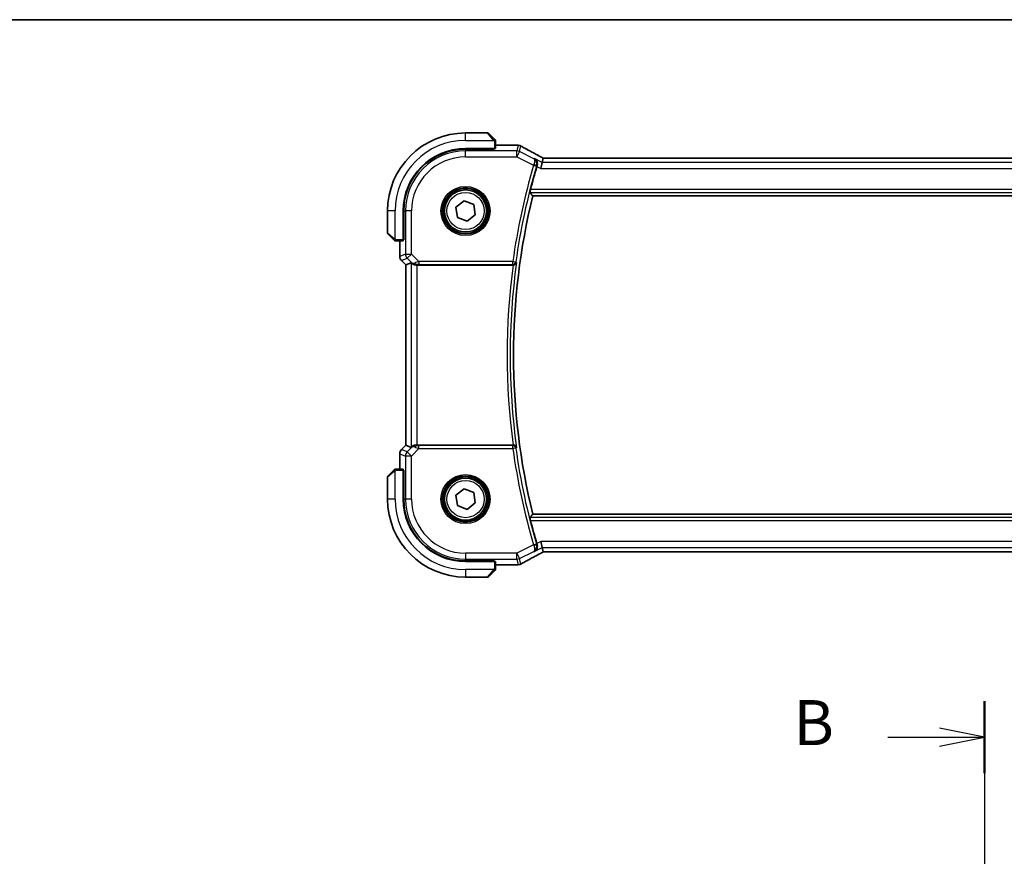
# Model space of a CAD drawing. Units: millimetres. Extents: x 0 to 5704, y 0 to 843.
# Drawn here: x 1511 to 1675, y 704 to 843 of the extents above; entities that cross this region are included whole.
import ezdxf

# ---------------------------------------------------------------- set-up
doc = ezdxf.new("R2010")
doc.units = ezdxf.units.MM
for name, color, linetype, lineweight in [('Border (ISO)', 7, 'Continuous', 35), ('Section Line (ISO)', 7, 'Continuous', 25), ('Visible (ISO)', 7, 'Continuous', 35), ('Visible Narrow (ISO)', 7, 'Continuous', 25)]:
    doc.layers.add(name, color=color, linetype=linetype, lineweight=lineweight)
doc.styles.add('Note Text (TK)', font='txt')

# ---------------------------------------------------------------- blocks, each defined once
blk = doc.blocks.new('図面枠 tk図枠')
at = {"layer": 'Border (ISO)'}
blk.add_line((14.5, 289), (405.5, 289), dxfattribs=at)
blk = doc.blocks.new('2dTransSection1')
at = {"layer": 'Section Line (ISO)', "linetype": 'Continuous'}
for p, q in [((177.441, 251.161), (177.441, 151.201)), ((177.441, 249.162), (174.941, 249.662)), ((172.057, 249.162), (174.941, 249.162)), ((174.941, 249.162), (177.441, 249.162)), ((174.941, 248.662), (177.441, 249.162))]:
    blk.add_line(p, q, dxfattribs=at)
at = {"layer": 'Section Line (ISO)', "linetype": 'Continuous', "lineweight": 50}
blk.add_line((177.441, 251.161), (177.441, 247.163), dxfattribs=at)
at = {"layer": 'Section Line (ISO)', "insert": (166.83, 247.934), "char_height": 2.5, "attachment_point": 7, "style": 'Note Text (TK)'}
blk.add_mtext('B', dxfattribs=at)

msp = doc.modelspace()

# ---------------------------------------------------------------- linework, layer by layer
at = {"layer": 'Visible (ISO)'}
for p, q in [((1588.991, 824.1324), (1585.3238, 824.1324)), ((1589.1324, 824.0738), (1590.0731, 823.1332)), ((1590.3238, 821.5429), (1590.3238, 822.6285)), ((1593.9229, 822.0786), (1590.3238, 822.0786)), ((1585.3238, 821.5324), (1590.1238, 821.5324)), ((1590.1238, 821.4354), (1585.3238, 821.4345)), ((1590.0238, 821.4354), (1590.0238, 821.5324)), ((1590.1238, 821.5324), (1590.1238, 821.4354)), ((1598.1067, 819.2125), (1597.8709, 818.2139)), ((1598.274, 819.9211), (1598.1067, 819.2125)), ((1745.0894, 819.9214), (1598.5583, 819.9214)), ((1583.7155, 811.7753), (1585.0765, 812.8467)), ((1585.0765, 812.8467), (1586.6848, 812.2038)), ((1586.6848, 812.2038), (1586.9322, 810.4895)), ((1596.5217, 813.6324), (1747.126, 813.6324)), ((1572.3238, 811.1324), (1572.3238, 807.4652)), ((1574.9238, 806.3324), (1574.9238, 811.1324)), ((1575.0236, 811.1324), (1575.0236, 806.3206)), ((1583.9629, 810.061), (1583.7155, 811.7753)), ((1585.5712, 809.4181), (1583.9629, 810.061)), ((1586.9322, 810.4895), (1585.5712, 809.4181)), ((1573.3231, 806.3832), (1572.3824, 807.3238)), ((1573.8277, 806.1324), (1574.9134, 806.1324)), ((1574.3776, 806.1324), (1574.3776, 803.5689)), ((1574.9238, 806.4324), (1575.0236, 806.4324)), ((1574.9238, 806.3211), (1575.0236, 806.3214)), ((1575.0236, 806.3206), (1574.9238, 806.3205)), ((1574.6705, 802.8618), (1575.3776, 802.1547)), ((1576.2437, 802.5134), (1575.379, 802.1552)), ((1575.3776, 802.1547), (1575.379, 802.1552)), ((1575.3776, 772.1101), (1575.3776, 802.1547)), ((1577.2424, 802.1324), (1593.258, 802.1324)), ((1574.6705, 771.403), (1575.3776, 772.1101)), ((1575.379, 772.1095), (1575.3776, 772.1101)), ((1576.2437, 771.7514), (1575.379, 772.1095)), ((1593.258, 772.1324), (1577.2424, 772.1324)), ((1574.3776, 770.6959), (1574.3776, 768.1324)), ((1572.3824, 766.941), (1573.3231, 767.8816)), ((1574.9134, 768.1324), (1573.8277, 768.1324)), ((1574.9238, 767.9443), (1575.0236, 767.9442)), ((1575.0236, 767.9433), (1574.9238, 767.9437)), ((1574.9238, 763.1324), (1574.9238, 767.9324)), ((1575.0236, 767.9442), (1575.0236, 763.1324)), ((1572.3238, 766.7996), (1572.3238, 763.1324)), ((1575.0236, 767.8324), (1574.9238, 767.8324)), ((1583.7155, 763.7753), (1585.0765, 764.8467)), ((1585.0765, 764.8467), (1586.6848, 764.2038)), ((1583.9629, 762.061), (1583.7155, 763.7753)), ((1586.6848, 764.2038), (1586.9322, 762.4895)), ((1585.5712, 761.4181), (1583.9629, 762.061)), ((1586.9322, 762.4895), (1585.5712, 761.4181)), ((1747.126, 760.6324), (1596.5217, 760.6324)), ((1598.1067, 755.0523), (1597.8709, 756.0509)), ((1598.1067, 755.0523), (1598.274, 754.3437)), ((1598.5583, 754.3434), (1745.0894, 754.3434)), ((1585.3238, 752.8303), (1590.1238, 752.8294)), ((1590.1238, 752.7324), (1585.3238, 752.7324)), ((1590.0238, 752.7324), (1590.0238, 752.8294)), ((1590.1238, 752.8294), (1590.1238, 752.7324)), ((1590.3238, 751.6363), (1590.3238, 752.7219)), ((1590.3238, 752.1862), (1593.9229, 752.1862)), ((1585.3238, 750.1324), (1588.991, 750.1324)), ((1590.0731, 751.1316), (1589.1324, 750.191))]:
    msp.add_line(p, q, dxfattribs=at)
for centre in [(1585.3238, 811.1324), (1585.3238, 763.1324)]:
    msp.add_circle(centre, 3.5, dxfattribs=at)
for centre, radius, start, end in [((1585.3238, 811.1324), 13, 90, 180), ((1588.991, 823.9324), 0.2, 45, 90), ((1593.9229, 821.0786), 1, 87.188054, 90), ((1594.0734, 821.0713), 1, 61.020189, 87.242561), ((1585.3238, 811.1324), 10.4, 90, 180), ((1585.3257, 811.1324), 10.3021, 90.010482, 180), ((1704.7238, 787.1324), 112.0124, 163.713046, 165.750865), ((1704.7238, 787.1324), 111.4, 166.238461, 193.761539), ((1572.5238, 807.4652), 0.2, 180, 225), ((1575.3776, 803.5689), 1, 180, 225), ((1575.3776, 770.6959), 1, 135, 180), ((1572.5238, 766.7996), 0.2, 135, 180), ((1585.3238, 763.1324), 13, 180, 270), ((1585.3238, 763.1324), 10.4, 180, 270), ((1585.3257, 763.1324), 10.3021, 180, 269.989518), ((1704.7238, 787.1324), 112.0124, 194.249135, 196.286954), ((1593.9229, 753.1862), 1, 270, 272.811946), ((1594.0734, 753.1935), 1, 272.757439, 298.979811), ((1588.991, 750.3324), 0.2, 270, 315)]:
    msp.add_arc(centre, radius, start, end, dxfattribs=at)
for centre, major_axis, ratio, start_param, end_param in [((1608.2195, 822.8491), (20.7493, -0.0088), 0.05155602, 3.95553288, 3.96539896), ((1590.1238, 821.5429), (0.2, 0), 0.05240778, 4.71238898, 6.28318531), ((1598.5582, 820.0178), (1.8933, 0), 0.05093432, 4.56351791, 4.71240002), ((1574.9134, 806.3324), (0, 0.2), 0.05240778, 3.14159265, 4.71238898), ((1577.2424, 801.5109), (-0.9993, 1.0021), 0.03700701, 5.73664382, 6.2679172), ((1577.2424, 802.0449), (1, 0), 0.08748866, 1.57079633, 1.70494446), ((1577.2424, 772.7539), (-0.9993, -1.0021), 0.03700701, 0.01526811, 0.54654149), ((1577.2424, 772.2199), (-1, 0), 0.08748866, 1.4366482, 1.57079633), ((1574.9134, 767.9324), (0, 0.2), 0.05240778, 4.71238898, 6.28318531), ((1598.5582, 754.247), (-1.8931, 0), 0.05092561, 4.71237003, 4.8612679), ((1590.1238, 752.7219), (-0.2, 0), 0.05240778, 3.14159265, 4.71238898), ((1608.2193, 751.4158), (-20.7488, -0.0088), 0.05155399, 5.4593788, 5.46924508)]:
    msp.add_ellipse(centre, major_axis=major_axis, ratio=ratio, start_param=start_param, end_param=end_param, dxfattribs=at)
for points, knots in [([(1590.2653, 822.941), (1590.2653, 822.941), (1590.2254, 822.9809), (1590.1567, 823.0495), (1590.1268, 823.0794), (1590.097, 823.1092), (1590.0731, 823.1332)], [0, 0, 0, 0, 0.69625733, 0.69625733, 0.69625733, 1, 1, 1, 1]), ([(1590.2653, 822.941), (1590.268, 822.9383), (1590.2707, 822.9354), (1590.2759, 822.9296), (1590.2784, 822.9266), (1590.2815, 822.9226), (1590.2823, 822.9216), (1590.2868, 822.9157), (1590.2902, 822.9109), (1590.297, 822.9), (1590.3003, 822.894), (1590.3056, 822.8833), (1590.3077, 822.8785), (1590.3142, 822.8624), (1590.3177, 822.8505), (1590.3203, 822.8372), (1590.3206, 822.8356), (1590.321, 822.8331), (1590.3212, 822.8321), (1590.3215, 822.83), (1590.3217, 822.8288), (1590.3223, 822.8243), (1590.3228, 822.8207), (1590.3233, 822.8144), (1590.3235, 822.8116), (1590.3237, 822.8072), (1590.3238, 822.8057), (1590.3238, 822.8027), (1590.3238, 822.8011), (1590.3238, 822.7996)], [0, 0, 0, 0, 0.0012495082, 0.0012495082, 0.0025789255, 0.0025789255, 0.0030216337, 0.0030216337, 0.0051689662, 0.0051689662, 0.0071607713, 0.0071607713, 0.0087369275, 0.0087369275, 0.0124076696, 0.0124076696, 0.0128838964, 0.0128838964, 0.0132563707, 0.0132563707, 0.0136942812, 0.0136942812, 0.0150093851, 0.0150093851, 0.0159623197, 0.0159623197, 0.0164478625, 0.0164478625, 0.0169364279, 0.0169364279, 0.0169364279, 0.0169364279]), ([(1590.3238, 822.6285), (1590.3238, 822.6978), (1590.3238, 822.7882), (1590.3238, 822.7978), (1590.3238, 822.7994), (1590.3238, 822.7996), (1590.3238, 822.7996)], [0, 0, 0, 0, 0.85378669, 0.85378669, 0.85378669, 1, 1, 1, 1]), ([(1598.0062, 820.0714), (1597.7594, 820.2034), (1597.5155, 820.3343), (1597.0344, 820.5932), (1596.7971, 820.7214), (1596.3295, 820.9748), (1596.0991, 821.1), (1595.6457, 821.3473), (1595.4227, 821.4694), (1594.9844, 821.7103), (1594.7691, 821.8291), (1594.5579, 821.9461)], [-1.150121692, -1.150121692, -1.150121692, -1.150121692, -1.108943223, -1.108943223, -1.067764754, -1.067764754, -1.026586286, -1.026586286, -0.985407817, -0.985407817, -0.944229349, -0.944229349, -0.944229349, -0.944229349]), ([(1596.8203, 819.8557), (1596.8215, 819.855), (1596.8227, 819.8543), (1596.9232, 819.7961), (1597.0128, 819.7177), (1597.1567, 819.5291), (1597.2136, 819.4198), (1597.2795, 819.1938), (1597.2954, 819.0818), (1597.2892, 818.8676), (1597.274, 818.7693), (1597.2441, 818.6717)], [-0.000607989, -0.000607989, -0.000607989, -0.000607989, 0, 0, 0.050609357, 0.050609357, 0.098288438, 0.098288438, 0.137126441, 0.137126441, 0.168273066, 0.168273066, 0.168273066, 0.168273066]), ([(1598.0062, 820.0714), (1598.025, 820.0614), (1598.0439, 820.0513), (1598.0822, 820.0309), (1598.1015, 820.0206), (1598.1405, 820), (1598.1602, 819.9896), (1598.1999, 819.9686), (1598.2199, 819.9581), (1598.256, 819.9392), (1598.2719, 819.9308), (1598.288, 819.9224)], [1.150121692, 1.150121692, 1.150121692, 1.150121692, 1.183889904, 1.183889904, 1.217658115, 1.217658115, 1.251426327, 1.251426327, 1.285194539, 1.285194539, 1.311802758, 1.311802758, 1.311802758, 1.311802758]), ([(1596.0734, 814.2049), (1596.0698, 814.2097), (1596.0683, 814.2231), (1596.0705, 814.2721), (1596.0754, 814.3119), (1596.0903, 814.403), (1596.1014, 814.4605), (1596.1277, 814.5813), (1596.1426, 814.644), (1596.1575, 814.703)], [0.0032810017, 0.0032810017, 0.0032810017, 0.0032810017, 0.0189007786, 0.0189007786, 0.0378015571, 0.0378015571, 0.0570151694, 0.0570151694, 0.0751216968, 0.0751216968, 0.0751216968, 0.0751216968]), ([(1573.3231, 806.3832), (1573.3904, 806.3158), (1573.5014, 806.2048), (1573.5131, 806.1932), (1573.5151, 806.1912), (1573.5153, 806.191), (1573.5153, 806.191)], [0, 0, 0, 0, 0.85304448, 0.85304448, 0.85304448, 1, 1, 1, 1]), ([(1573.6567, 806.1324), (1573.655, 806.1324), (1573.6533, 806.1324), (1573.65, 806.1325), (1573.6484, 806.1326), (1573.6438, 806.1328), (1573.6408, 806.133), (1573.6344, 806.1336), (1573.631, 806.134), (1573.6266, 806.1347), (1573.6255, 806.1348), (1573.6235, 806.1351), (1573.6226, 806.1353), (1573.6205, 806.1357), (1573.6193, 806.1359), (1573.6166, 806.1364), (1573.615, 806.1368), (1573.6092, 806.138), (1573.605, 806.1391), (1573.5925, 806.1427), (1573.5844, 806.1457), (1573.5713, 806.1514), (1573.5663, 806.1539), (1573.5576, 806.1586), (1573.5539, 806.1608), (1573.5451, 806.1663), (1573.5404, 806.1696), (1573.5285, 806.1786), (1573.5216, 806.1846), (1573.5153, 806.191)], [0, 0, 0, 0, 0.0005205866, 0.0005205866, 0.0010372564, 0.0010372564, 0.0020453759, 0.0020453759, 0.0033078715, 0.0033078715, 0.003728285, 0.003728285, 0.0040652602, 0.0040652602, 0.0044326559, 0.0044326559, 0.0049215163, 0.0049215163, 0.0062247865, 0.0062247865, 0.0088408435, 0.0088408435, 0.0105117913, 0.0105117913, 0.0118139276, 0.0118139276, 0.0138142202, 0.0138142202, 0.0168557728, 0.0168557728, 0.0168557728, 0.0168557728]), ([(1573.6567, 806.1324), (1573.6567, 806.1324), (1573.7155, 806.1324), (1573.7901, 806.1324), (1573.803, 806.1324), (1573.8158, 806.1324), (1573.8277, 806.1324)], [0, 0, 0, 0, 0.85253061, 0.85253061, 0.85253061, 1, 1, 1, 1]), ([(1576.4079, 802.3862), (1576.4159, 802.3791), (1576.4241, 802.372), (1576.4933, 802.3147), (1576.5735, 802.2617), (1576.7627, 802.1788), (1576.872, 802.149), (1577.0232, 802.1332), (1577.0655, 802.1311), (1577.1086, 802.1316)], [0.3797471219, 0.3797471219, 0.3797471219, 0.3797471219, 0.3845079388, 0.3845079388, 0.4191014132, 0.4191014132, 0.4536948877, 0.4536948877, 0.4663146534, 0.4663146534, 0.4663146534, 0.4663146534]), ([(1593.2859, 802.1323), (1593.3362, 802.1321), (1593.3853, 802.1387), (1593.4883, 802.1657), (1593.5396, 802.1884), (1593.6452, 802.2531), (1593.6944, 802.2992), (1593.7717, 802.402), (1593.7989, 802.46), (1593.8135, 802.5202), (1593.8138, 802.5211), (1593.814, 802.5221)], [-0.0860646812, -0.0860646812, -0.0860646812, -0.0860646812, -0.0707944694, -0.0707944694, -0.0521005793, -0.0521005793, -0.026821347, -0.026821347, 0, 0, 0.0004301062, 0.0004301062, 0.0004301062, 0.0004301062]), ([(1577.1086, 772.1332), (1577.0654, 772.1337), (1577.0232, 772.1316), (1576.8744, 772.116), (1576.7671, 772.0873), (1576.5806, 772.0069), (1576.5012, 771.9555), (1576.4294, 771.8972), (1576.4185, 771.888), (1576.4079, 771.8786)], [0.7831655842, 0.7831655842, 0.7831655842, 0.7831655842, 0.7957694984, 0.7957694984, 0.8296099292, 0.8296099292, 0.86345036, 0.86345036, 0.8696971895, 0.8696971895, 0.8696971895, 0.8696971895]), ([(1593.814, 771.7427), (1593.8138, 771.7436), (1593.8135, 771.7446), (1593.8017, 771.7935), (1593.7816, 771.8405), (1593.7265, 771.9269), (1593.6918, 771.9669), (1593.6062, 772.0384), (1593.5546, 772.07), (1593.4495, 772.1112), (1593.3995, 772.1239), (1593.3266, 772.1315), (1593.3063, 772.1326), (1593.2859, 772.1325)], [-0.0857099527, -0.0857099527, -0.0857099527, -0.0857099527, -0.0852833076, -0.0852833076, -0.0637678297, -0.0637678297, -0.0432117287, -0.0432117287, -0.022313653, -0.022313653, -0.006132843, -0.006132843, 0, 0, 0, 0]), ([(1573.5153, 768.0738), (1573.5153, 768.0738), (1573.4754, 768.0339), (1573.4067, 767.9653), (1573.3768, 767.9353), (1573.347, 767.9056), (1573.3231, 767.8816)], [0, 0, 0, 0, 0.69625733, 0.69625733, 0.69625733, 1, 1, 1, 1]), ([(1573.5153, 768.0738), (1573.518, 768.0765), (1573.5209, 768.0792), (1573.5267, 768.0844), (1573.5296, 768.0869), (1573.5336, 768.0901), (1573.5346, 768.0908), (1573.5405, 768.0953), (1573.5454, 768.0987), (1573.5563, 768.1055), (1573.5623, 768.1089), (1573.5729, 768.1141), (1573.5777, 768.1163), (1573.5939, 768.1227), (1573.6058, 768.1262), (1573.6191, 768.1288), (1573.6206, 768.1291), (1573.6232, 768.1296), (1573.6242, 768.1297), (1573.6263, 768.1301), (1573.6274, 768.1302), (1573.632, 768.1309), (1573.6355, 768.1313), (1573.6419, 768.1319), (1573.6447, 768.1321), (1573.649, 768.1323), (1573.6505, 768.1323), (1573.6536, 768.1324), (1573.6551, 768.1324), (1573.6567, 768.1324)], [0, 0, 0, 0, 0.0012495082, 0.0012495082, 0.0025789255, 0.0025789255, 0.0030216337, 0.0030216337, 0.0051689662, 0.0051689662, 0.0071607713, 0.0071607713, 0.0087369275, 0.0087369275, 0.0124076696, 0.0124076696, 0.0128838964, 0.0128838964, 0.0132563707, 0.0132563707, 0.0136942812, 0.0136942812, 0.0150093851, 0.0150093851, 0.0159623197, 0.0159623197, 0.0164478625, 0.0164478625, 0.0169364279, 0.0169364279, 0.0169364279, 0.0169364279]), ([(1573.8277, 768.1324), (1573.7585, 768.1324), (1573.668, 768.1324), (1573.6584, 768.1324), (1573.6568, 768.1324), (1573.6567, 768.1324), (1573.6567, 768.1324)], [0, 0, 0, 0, 0.85378669, 0.85378669, 0.85378669, 1, 1, 1, 1]), ([(1596.1575, 759.5618), (1596.1426, 759.6208), (1596.1277, 759.6835), (1596.1014, 759.8043), (1596.0903, 759.8618), (1596.0754, 759.9529), (1596.0705, 759.9926), (1596.0683, 760.0417), (1596.0698, 760.0551), (1596.0734, 760.0599)], [0.2316350299, 0.2316350299, 0.2316350299, 0.2316350299, 0.2497415573, 0.2497415573, 0.2689551696, 0.2689551696, 0.2878559482, 0.2878559482, 0.303475725, 0.303475725, 0.303475725, 0.303475725]), ([(1597.2441, 755.593), (1597.274, 755.4955), (1597.2892, 755.3972), (1597.2954, 755.183), (1597.2795, 755.0709), (1597.2136, 754.845), (1597.1567, 754.7357), (1597.0128, 754.5471), (1596.9232, 754.4686), (1596.8227, 754.4105), (1596.8215, 754.4098), (1596.8203, 754.4091)], [0, 0, 0, 0, 0.030861475, 0.030861475, 0.069343912, 0.069343912, 0.116586485, 0.116586485, 0.166732508, 0.166732508, 0.167334931, 0.167334931, 0.167334931, 0.167334931]), ([(1594.5579, 752.3187), (1594.7691, 752.4357), (1594.9844, 752.5545), (1595.4227, 752.7953), (1595.6457, 752.9175), (1596.0991, 753.1648), (1596.3295, 753.29), (1596.7971, 753.5434), (1597.0344, 753.6716), (1597.5155, 753.9305), (1597.7594, 754.0614), (1598.0062, 754.1934)], [0.944229349, 0.944229349, 0.944229349, 0.944229349, 0.985407817, 0.985407817, 1.026586286, 1.026586286, 1.067764754, 1.067764754, 1.108943223, 1.108943223, 1.150121692, 1.150121692, 1.150121692, 1.150121692]), ([(1598.288, 754.3424), (1598.2719, 754.334), (1598.256, 754.3256), (1598.2199, 754.3067), (1598.1999, 754.2961), (1598.1602, 754.2752), (1598.1405, 754.2648), (1598.1015, 754.2442), (1598.0822, 754.2339), (1598.0439, 754.2135), (1598.025, 754.2034), (1598.0062, 754.1934)], [-1.311802755, -1.311802755, -1.311802755, -1.311802755, -1.285194539, -1.285194539, -1.251426327, -1.251426327, -1.217658115, -1.217658115, -1.183889904, -1.183889904, -1.150121692, -1.150121692, -1.150121692, -1.150121692]), ([(1590.3238, 751.4652), (1590.3238, 751.4652), (1590.3238, 751.5241), (1590.3238, 751.5986), (1590.3238, 751.6115), (1590.3238, 751.6243), (1590.3238, 751.6363)], [0, 0, 0, 0, 0.85253061, 0.85253061, 0.85253061, 1, 1, 1, 1]), ([(1590.0731, 751.1316), (1590.1404, 751.199), (1590.2514, 751.31), (1590.2631, 751.3216), (1590.2651, 751.3236), (1590.2653, 751.3238), (1590.2653, 751.3238)], [0, 0, 0, 0, 0.85304448, 0.85304448, 0.85304448, 1, 1, 1, 1]), ([(1590.3238, 751.4652), (1590.3238, 751.4636), (1590.3238, 751.4619), (1590.3237, 751.4586), (1590.3237, 751.457), (1590.3235, 751.4523), (1590.3232, 751.4493), (1590.3226, 751.4429), (1590.3222, 751.4395), (1590.3216, 751.4351), (1590.3214, 751.434), (1590.3211, 751.4321), (1590.3209, 751.4311), (1590.3206, 751.429), (1590.3203, 751.4279), (1590.3198, 751.4251), (1590.3195, 751.4235), (1590.3182, 751.4178), (1590.3171, 751.4136), (1590.3135, 751.4011), (1590.3106, 751.3929), (1590.3048, 751.3799), (1590.3024, 751.3748), (1590.2977, 751.3661), (1590.2955, 751.3624), (1590.29, 751.3537), (1590.2867, 751.3489), (1590.2776, 751.337), (1590.2716, 751.3302), (1590.2653, 751.3238)], [0, 0, 0, 0, 0.0005205866, 0.0005205866, 0.0010372564, 0.0010372564, 0.0020453759, 0.0020453759, 0.0033078715, 0.0033078715, 0.003728285, 0.003728285, 0.0040652602, 0.0040652602, 0.0044326559, 0.0044326559, 0.0049215163, 0.0049215163, 0.0062247865, 0.0062247865, 0.0088408435, 0.0088408435, 0.0105117913, 0.0105117913, 0.0118139276, 0.0118139276, 0.0138142202, 0.0138142202, 0.0168557728, 0.0168557728, 0.0168557728, 0.0168557728])]:
    msp.add_open_spline(points, degree=3, knots=knots, dxfattribs=at)
for points, degree in [([(1598.2774, 819.9225), (1598.2753, 819.9225), (1598.2742, 819.922), (1598.274, 819.9211)], 3), ([(1597.2441, 818.6717), (1597.2312, 818.6295), (1597.2186, 818.5874), (1597.2066, 818.5461)], 3), ([(1596.0734, 814.2049), (1596.2975, 813.918), (1596.5217, 813.6324)], 2), ([(1593.2859, 802.1323), (1593.2764, 802.1324), (1593.2671, 802.1324), (1593.258, 802.1324)], 3), ([(1593.258, 772.1324), (1593.2671, 772.1324), (1593.2764, 772.1324), (1593.2859, 772.1325)], 3), ([(1596.5217, 760.6324), (1596.2975, 760.3467), (1596.0734, 760.0599)], 2), ([(1597.2066, 755.7187), (1597.2186, 755.6774), (1597.2312, 755.6353), (1597.2441, 755.593)], 3), ([(1598.274, 754.3437), (1598.2742, 754.3428), (1598.2753, 754.3423), (1598.2774, 754.3423)], 3)]:
    msp.add_open_spline(points, degree=degree, dxfattribs=at)
at = {"layer": 'Visible Narrow (ISO)'}
for p, q in [((1585.3238, 822.8824), (1585.3238, 824.1324)), ((1589.9316, 823.0126), (1588.991, 824.1324)), ((1585.3238, 822.8824), (1590.0284, 822.8824)), ((1590.1238, 822.6285), (1590.1238, 821.5324)), ((1590.1238, 822.6285), (1590.3238, 822.6285)), ((1590.3238, 822.0772), (1593.9229, 822.0772)), ((1594.0734, 822.0699), (1593.8524, 821.1339)), ((1593.9229, 822.0772), (1593.9229, 822.0786)), ((1585.3238, 821.4345), (1585.3238, 821.1339)), ((1585.3238, 820.1353), (1585.3238, 821.1339)), ((1593.8524, 821.1339), (1585.3238, 821.1339)), ((1589.8238, 821.5324), (1589.8238, 821.4353)), ((1593.8524, 820.1353), (1593.8524, 821.1339)), ((1594.299, 821.0285), (1593.8524, 820.1353)), ((1594.299, 821.0285), (1594.52, 821.9645)), ((1596.6786, 819.8387), (1594.299, 821.0285)), ((1585.3238, 820.1353), (1593.8524, 820.1353)), ((1593.8524, 820.1353), (1596.6484, 818.7373)), ((1598.1067, 819.2125), (1596.8203, 819.8557)), ((1745.541, 819.2125), (1598.1067, 819.2125)), ((1598.5583, 819.9214), (1598.5583, 819.92)), ((1598.5583, 819.92), (1745.0894, 819.92)), ((1596.6484, 818.7373), (1597.1265, 818.5975)), ((1597.2066, 818.5461), (1597.8709, 818.2139)), ((1597.8709, 818.2139), (1745.7767, 818.2139)), ((1596.0734, 814.2049), (1747.5743, 814.2049)), ((1747.4902, 814.703), (1596.1575, 814.703)), ((1573.5738, 811.1324), (1572.3238, 811.1324)), ((1573.5738, 806.4278), (1573.5738, 811.1324)), ((1575.0236, 811.1324), (1575.3223, 811.1324)), ((1576.321, 811.1324), (1575.3223, 811.1324)), ((1575.3223, 811.1324), (1575.3223, 803.9596)), ((1576.321, 803.9596), (1576.321, 811.1324)), ((1572.3238, 807.4652), (1573.4437, 806.5246)), ((1573.8277, 806.1324), (1573.8277, 806.3324)), ((1574.9238, 806.3324), (1573.8277, 806.3324)), ((1574.379, 803.5689), (1574.379, 806.1324)), ((1575.0236, 806.6324), (1574.9238, 806.6324)), ((1574.3776, 803.5689), (1574.379, 803.5689)), ((1575.3223, 803.9596), (1574.379, 803.5689)), ((1574.6715, 802.8627), (1574.6705, 802.8618)), ((1574.6715, 802.8627), (1575.6148, 803.2535)), ((1575.379, 802.1552), (1574.6715, 802.8627)), ((1575.3223, 803.9596), (1576.321, 803.9596)), ((1576.321, 803.9596), (1575.6148, 803.2535)), ((1575.6148, 803.2535), (1576.3945, 802.4738)), ((1576.2437, 802.5134), (1576.2437, 771.7514)), ((1577.5588, 802.7218), (1576.321, 803.9596)), ((1576.3945, 802.4738), (1576.4079, 802.3862)), ((1593.2064, 802.7218), (1577.5588, 802.7218)), ((1577.5588, 802.7218), (1577.5588, 802.2237)), ((1593.2064, 802.7218), (1593.6997, 802.6528)), ((1593.2064, 802.2237), (1593.2064, 802.7218)), ((1575.379, 772.1095), (1575.379, 802.1552)), ((1577.0963, 802.2124), (1577.1086, 802.1316)), ((1577.2424, 772.1324), (1577.2424, 802.1324)), ((1577.5588, 802.2237), (1593.2064, 802.2237)), ((1574.6705, 771.403), (1574.6715, 771.402)), ((1574.6715, 771.402), (1575.379, 772.1095)), ((1575.6148, 771.0113), (1574.6715, 771.402)), ((1576.3945, 771.791), (1575.6148, 771.0113)), ((1576.321, 770.3052), (1577.5588, 771.543)), ((1576.4079, 771.8786), (1576.3945, 771.791)), ((1577.0963, 772.0524), (1577.1086, 772.1332)), ((1577.5588, 771.543), (1577.5588, 772.0411)), ((1593.2064, 772.0411), (1577.5588, 772.0411)), ((1577.5588, 771.543), (1593.2064, 771.543)), ((1593.2064, 771.543), (1593.2064, 772.0411)), ((1593.6997, 771.612), (1593.2064, 771.543)), ((1574.379, 770.6959), (1574.3776, 770.6959)), ((1574.379, 768.1324), (1574.379, 770.6959)), ((1574.379, 770.6959), (1575.3223, 770.3052)), ((1576.321, 770.3052), (1575.3223, 770.3052)), ((1575.3223, 770.3052), (1575.3223, 763.1324)), ((1575.6148, 771.0113), (1576.321, 770.3052)), ((1576.321, 763.1324), (1576.321, 770.3052)), ((1573.8277, 767.9324), (1573.8277, 768.1324)), ((1573.8277, 767.9324), (1574.9238, 767.9324)), ((1573.4437, 767.7402), (1572.3238, 766.7996)), ((1573.5738, 763.1324), (1573.5738, 767.8369)), ((1574.9238, 767.6324), (1575.0236, 767.6324)), ((1573.5738, 763.1324), (1572.3238, 763.1324)), ((1575.0236, 763.1324), (1575.3223, 763.1324)), ((1576.321, 763.1324), (1575.3223, 763.1324)), ((1747.5743, 760.0599), (1596.0734, 760.0599)), ((1596.1575, 759.5618), (1747.4902, 759.5618)), ((1596.6484, 755.5275), (1593.8524, 754.1295)), ((1596.6484, 755.5275), (1597.1265, 755.6673)), ((1596.8203, 754.4091), (1598.1067, 755.0523)), ((1597.8709, 756.0509), (1597.2066, 755.7187)), ((1745.7767, 756.0509), (1597.8709, 756.0509)), ((1598.1067, 755.0523), (1745.541, 755.0523)), ((1593.8524, 754.1295), (1585.3238, 754.1295)), ((1585.3238, 754.1295), (1585.3238, 753.1309)), ((1585.3238, 753.1309), (1593.8524, 753.1309)), ((1585.3238, 752.8303), (1585.3238, 753.1309)), ((1593.8524, 753.1309), (1593.8524, 754.1295)), ((1593.8524, 754.1295), (1594.299, 753.2363)), ((1593.8524, 753.1309), (1594.0734, 752.1949)), ((1594.299, 753.2363), (1596.6786, 754.4261)), ((1594.52, 752.3003), (1594.299, 753.2363)), ((1598.5583, 754.3434), (1598.5583, 754.3448)), ((1745.0894, 754.3448), (1598.5583, 754.3448)), ((1589.8238, 752.8295), (1589.8238, 752.7324)), ((1590.1238, 752.7324), (1590.1238, 751.6363)), ((1590.3238, 751.6363), (1590.1238, 751.6363)), ((1593.9229, 752.1875), (1590.3238, 752.1875)), ((1593.9229, 752.1862), (1593.9229, 752.1875)), ((1590.0284, 751.3824), (1585.3238, 751.3824)), ((1585.3238, 751.3824), (1585.3238, 750.1324)), ((1588.991, 750.1324), (1589.9316, 751.2522))]:
    msp.add_line(p, q, dxfattribs=at)
for centre, radius in [((1585.3238, 811.1324), 4.0898), ((1585.3238, 811.1324), 3.8899), ((1585.3238, 811.1324), 3.7567), ((1585.3238, 811.1324), 3.5569), ((1585.3238, 811.1324), 3.1), ((1585.3238, 763.1324), 4.0898), ((1585.3238, 763.1324), 3.8899), ((1585.3238, 763.1324), 3.7567), ((1585.3238, 763.1324), 3.5569), ((1585.3238, 763.1324), 3.1)]:
    msp.add_circle(centre, radius, dxfattribs=at)
for centre, radius, start, end in [((1585.3238, 811.1324), 11.75, 90, 180), ((1585.3238, 811.1324), 10.0015, 90, 180), ((1585.3238, 811.1324), 9.0029, 90, 180), ((1704.7238, 787.1324), 112.6018, 163.699315, 172.042002), ((1704.7238, 787.1324), 112.1037, 163.699315, 172.042002), ((1704.7238, 787.1324), 111.9725, 172.100156, 187.899844), ((1704.7238, 787.1324), 112.4706, 172.335728, 187.664272), ((1704.7238, 787.1324), 112.6018, 187.957998, 196.300685), ((1704.7238, 787.1324), 112.1037, 187.957998, 196.300685), ((1585.3238, 763.1324), 11.75, 180, 270), ((1585.3238, 763.1324), 10.0015, 180, 270), ((1585.3238, 763.1324), 9.0029, 180, 270)]:
    msp.add_arc(centre, radius, start, end, dxfattribs=at)
for centre, major_axis, ratio, start_param, end_param in [((1589.9316, 822.9918), (0.1414, 0.1414), 0.07384634, 0, 1.49708378), ((1593.9229, 821.0786), (0.0491, 0.9988), 0.68339022, 0, 0.0717494), ((1608.2833, 822.8803), (21, 0), 0.05240778, 3.95939147, 3.96916671), ((1594.0734, 821.0713), (0.0481, 0.9988), 0.67623887, 0, 0.07110266), ((1594.0734, 821.0713), (0.9732, -0.2298), 0.99855333, 1.33929603, 1.80229662), ((1593.8524, 820.1353), (-0.9732, 0.2298), 0.99855333, 4.48088869, 4.94388927), ((1594.0734, 821.0713), (0.4845, 0.8748), 0.6265686, 0, 0.06720251), ((1608.7299, 815.7655), (-20.9942, 10.526), 0.04684915, 0.85105879, 1.05695113), ((1596.6672, 818.8003), (0.4782, -0.146), 0.12776243, 0.0879894, 1.5492243), ((1597.5346, 819.1896), (0.4717, 0.8818), 0.46508836, 0, 0.05915351), ((1599.0049, 819.6716), (-1.9994, 1.0025), 0.04684915, 1.05695113, 1.22590967), ((1598.5583, 820.0248), (2, 0), 0.05240778, 4.56975649, 4.71238898), ((1573.4645, 806.5246), (-0.1414, -0.1414), 0.07384634, 4.78610152, 6.28318531), ((1575.3776, 803.5689), (-0.3827, 0.9239), 0.99839497, 1.17866484, 1.96292781), ((1576.321, 803.9596), (0.3827, -0.9239), 0.99839497, 4.3202575, 5.10452046), ((1577.1006, 803.18), (-0.729, -0.6851), 0.46466527, 0.06680435, 0.85092148), ((1577.1006, 803.18), (0.904, 0.4362), 0.95591855, 3.49172326, 4.27584039), ((1577.6025, 802.678), (-1.0614, -0.3524), 0.0494607, 4.73719015, 5.47150947), ((1577.0963, 802.7105), (0.0295, -0.4991), 0.55941635, 5.1735807, 6.17784264), ((1593.2064, 802.7218), (0.3772, 0.3282), 0.99334363, 3.99974305, 5.42503491), ((1577.6025, 802.18), (-0.7085, 0.0027), 0.06162707, 4.77440992, 5.50872924), ((1575.3776, 770.6959), (0.3827, 0.9239), 0.99839497, 1.17866484, 1.96292781), ((1577.1006, 771.0848), (-0.904, 0.4362), 0.95591855, 5.14893757, 5.9330547), ((1577.1006, 771.0848), (0.729, -0.6851), 0.46466527, 2.29067117, 3.0747883), ((1577.0963, 771.5543), (0.0295, 0.4991), 0.55941635, 0.10534267, 1.1096046), ((1577.6025, 771.5867), (-1.0614, 0.3524), 0.0494607, 0.81167584, 1.54599516), ((1577.6025, 772.0848), (-0.7085, -0.0027), 0.06162707, 0.77445607, 1.50877539), ((1593.2064, 771.543), (-0.3772, 0.3282), 0.99334363, 3.99974305, 5.42503491), ((1576.321, 770.3052), (-0.3827, -0.9239), 0.99839497, 4.3202575, 5.10452046), ((1573.4645, 767.7402), (-0.1414, 0.1414), 0.07384634, 0, 1.49708378), ((1596.6672, 755.4645), (0.4782, 0.146), 0.12776243, 4.733961, 6.19519591), ((1593.8524, 754.1295), (0.9732, 0.2298), 0.99855333, 4.48088869, 4.94388927), ((1608.7299, 758.4993), (-20.9942, -10.526), 0.04684915, 5.22623417, 5.43212652), ((1599.0049, 754.5932), (-1.9994, -1.0025), 0.04684915, 5.05727564, 5.22623417), ((1597.5346, 755.0752), (0.4717, -0.8818), 0.46508836, 6.2240318, 6.28318531), ((1598.5583, 754.24), (-2, 0), 0.05240778, 4.71238898, 4.85502147), ((1608.2833, 751.3845), (-21, 0), 0.05240778, 5.45561125, 5.46538649), ((1593.9229, 753.1862), (0.0491, -0.9988), 0.68339022, 6.2114359, 6.28318531), ((1594.0734, 753.1935), (-0.9732, -0.2298), 0.99855333, 1.33929603, 1.80229662), ((1594.0734, 753.1935), (0.0481, -0.9988), 0.67623887, 6.21208265, 6.28318531), ((1594.0734, 753.1935), (0.4845, -0.8748), 0.6265686, 6.2159828, 6.28318531), ((1589.9316, 751.273), (0.1414, -0.1414), 0.07384634, 4.78610152, 6.28318531)]:
    msp.add_ellipse(centre, major_axis=major_axis, ratio=ratio, start_param=start_param, end_param=end_param, dxfattribs=at)
for points in [[(1589.9316, 823.0126), (1589.9421, 823.0001), (1590.0196, 822.8961), (1590.0284, 822.8824)], [(1590.0284, 822.8824), (1590.0482, 822.8516), (1590.1238, 822.6651), (1590.1238, 822.6285)], [(1596.8203, 819.8557), (1596.7731, 819.85), (1596.7258, 819.8444), (1596.6786, 819.8387)], [(1597.2441, 818.6717), (1597.2439, 818.6717), (1597.2436, 818.6717), (1597.2433, 818.6716)], [(1573.5738, 806.4278), (1573.5601, 806.4366), (1573.4561, 806.5142), (1573.4437, 806.5246)], [(1573.8277, 806.3324), (1573.7911, 806.3324), (1573.6047, 806.4081), (1573.5738, 806.4278)], [(1593.2859, 802.1324), (1593.2859, 802.1324), (1593.2859, 802.1323), (1593.2859, 802.1323)], [(1593.2859, 772.1325), (1593.2859, 772.1324), (1593.2859, 772.1324), (1593.2859, 772.1324)], [(1573.5738, 767.8369), (1573.6047, 767.8567), (1573.7911, 767.9324), (1573.8277, 767.9324)], [(1573.4437, 767.7402), (1573.4561, 767.7506), (1573.5601, 767.8281), (1573.5738, 767.8369)], [(1597.2433, 755.5931), (1597.2436, 755.5931), (1597.2439, 755.5931), (1597.2441, 755.593)], [(1596.6786, 754.4261), (1596.7258, 754.4204), (1596.7731, 754.4148), (1596.8203, 754.4091)], [(1590.1238, 751.6363), (1590.1238, 751.5996), (1590.0482, 751.4132), (1590.0284, 751.3824)], [(1590.0284, 751.3824), (1590.0196, 751.3687), (1589.9421, 751.2646), (1589.9316, 751.2522)]]:
    msp.add_open_spline(points, degree=3, dxfattribs=at)
for points, knots in [([(1596.6962, 818.8582), (1596.6882, 818.8382), (1596.6802, 818.818), (1596.6643, 818.7777), (1596.6563, 818.7575), (1596.6484, 818.7373)], [-0.00659352218, -0.00659352218, -0.00659352218, -0.00659352218, -0.00329676109, -0.00329676109, 0, 0, 0, 0]), ([(1597.1452, 818.6602), (1597.1596, 818.7084), (1597.1703, 818.7574), (1597.1891, 818.8842), (1597.1915, 818.9605), (1597.1802, 819.121), (1597.1632, 819.2041), (1597.1184, 819.3424), (1597.0928, 819.401), (1597.0144, 819.5435), (1596.9552, 819.6199), (1596.8246, 819.7467), (1596.754, 819.7982), (1596.6786, 819.8387)], [-0.0833341327, -0.0833341327, -0.0833341327, -0.0833341327, -0.0757064941, -0.0757064941, -0.0635022722, -0.0635022722, -0.0489858644, -0.0489858644, -0.0370782107, -0.0370782107, -0.0177791525, -0.0177791525, 0.0004166665, 0.0004166665, 0.0004166665, 0.0004166665]), ([(1596.6786, 819.8387), (1596.7133, 819.8161), (1596.7429, 819.7827), (1596.791, 819.6923), (1596.8088, 819.6341), (1596.8236, 819.5197), (1596.8258, 819.4714), (1596.8222, 819.3545), (1596.8143, 819.2823), (1596.7866, 819.139), (1596.769, 819.0694), (1596.7313, 818.951), (1596.7147, 818.9046), (1596.6962, 818.8582)], [-0.0004166665, -0.0004166665, -0.0004166665, -0.0004166665, 0.0177791525, 0.0177791525, 0.0370782107, 0.0370782107, 0.0489858644, 0.0489858644, 0.0635022722, 0.0635022722, 0.0757064941, 0.0757064941, 0.0833341327, 0.0833341327, 0.0833341327, 0.0833341327]), ([(1597.1265, 818.5975), (1597.1295, 818.608), (1597.1326, 818.6185), (1597.1389, 818.6394), (1597.1421, 818.6498), (1597.1452, 818.6602)], [0, 0, 0, 0, 0.00329676109, 0.00329676109, 0.00659352218, 0.00659352218, 0.00659352218, 0.00659352218]), ([(1597.1452, 818.6602), (1597.1542, 818.6612), (1597.1632, 818.6623), (1597.1721, 818.6633), (1597.1959, 818.6661), (1597.2196, 818.6689), (1597.2433, 818.6716)], [0.146723422, 0.146723422, 0.146723422, 0.146723422, 0.175339844, 0.175339844, 0.175339844, 0.251129623, 0.251129623, 0.251129623, 0.251129623]), ([(1593.814, 802.5221), (1593.7834, 802.5571), (1593.7527, 802.5921), (1593.7221, 802.6272), (1593.7147, 802.6357), (1593.7072, 802.6443), (1593.6997, 802.6528)], [-0.247413943, -0.247413943, -0.247413943, -0.247413943, -0.126052767, -0.126052767, -0.126052767, -0.096408354, -0.096408354, -0.096408354, -0.096408354]), ([(1593.2064, 802.2237), (1593.2139, 802.2151), (1593.2213, 802.2065), (1593.2288, 802.1979), (1593.2478, 802.1761), (1593.2668, 802.1542), (1593.2859, 802.1324)], [0.096408354, 0.096408354, 0.096408354, 0.096408354, 0.126052767, 0.126052767, 0.126052767, 0.201465654, 0.201465654, 0.201465654, 0.201465654]), ([(1593.2859, 772.1324), (1593.2668, 772.1105), (1593.2478, 772.0887), (1593.2288, 772.0669), (1593.2213, 772.0583), (1593.2139, 772.0497), (1593.2064, 772.0411)], [0.755039963, 0.755039963, 0.755039963, 0.755039963, 0.830452849, 0.830452849, 0.830452849, 0.860097263, 0.860097263, 0.860097263, 0.860097263]), ([(1593.6997, 771.612), (1593.7072, 771.6205), (1593.7147, 771.6291), (1593.7221, 771.6376), (1593.7527, 771.6726), (1593.7834, 771.7077), (1593.814, 771.7427)], [-0.860097263, -0.860097263, -0.860097263, -0.860097263, -0.830452849, -0.830452849, -0.830452849, -0.709091674, -0.709091674, -0.709091674, -0.709091674]), ([(1596.6484, 755.5275), (1596.6563, 755.5073), (1596.6643, 755.4871), (1596.6802, 755.4467), (1596.6882, 755.4266), (1596.6962, 755.4066)], [-0.00659352218, -0.00659352218, -0.00659352218, -0.00659352218, -0.00329676109, -0.00329676109, 0, 0, 0, 0]), ([(1596.6786, 754.4261), (1596.8029, 754.4929), (1596.9138, 754.5888), (1597.0715, 754.81), (1597.1269, 754.9254), (1597.184, 755.1585), (1597.1947, 755.2691), (1597.1803, 755.4575), (1597.1668, 755.532), (1597.1452, 755.6046)], [-0.0837507992, -0.0837507992, -0.0837507992, -0.0837507992, -0.0537482694, -0.0537482694, -0.0298601497, -0.0298601497, -0.0114846729, -0.0114846729, 0, 0, 0, 0]), ([(1596.6962, 755.4066), (1596.724, 755.3368), (1596.7476, 755.2667), (1596.796, 755.0933), (1596.8133, 754.9951), (1596.8301, 754.7945), (1596.8228, 754.7003), (1596.7792, 754.5294), (1596.7358, 754.4633), (1596.6786, 754.4261)], [0, 0, 0, 0, 0.0114846729, 0.0114846729, 0.0298601497, 0.0298601497, 0.0537482694, 0.0537482694, 0.0837507992, 0.0837507992, 0.0837507992, 0.0837507992]), ([(1597.1452, 755.6046), (1597.1421, 755.615), (1597.1389, 755.6254), (1597.1326, 755.6463), (1597.1295, 755.6568), (1597.1265, 755.6673)], [0, 0, 0, 0, 0.00329676109, 0.00329676109, 0.00659352218, 0.00659352218, 0.00659352218, 0.00659352218]), ([(1597.2433, 755.5931), (1597.2198, 755.5959), (1597.1964, 755.5986), (1597.1729, 755.6014), (1597.1636, 755.6024), (1597.1544, 755.6035), (1597.1452, 755.6046)], [-0.251183969, -0.251183969, -0.251183969, -0.251183969, -0.17618404, -0.17618404, -0.17618404, -0.146777768, -0.146777768, -0.146777768, -0.146777768])]:
    msp.add_open_spline(points, degree=3, knots=knots, dxfattribs=at)

# ---------------------------------------------------------------- block references
at = {"xscale": 3, "yscale": 3, "zscale": 3}
msp.add_blockref('図面枠 tk図枠', (1139.5, -24), dxfattribs=at)
at = {"layer": 'Section Line (ISO)', "xscale": 3, "yscale": 3, "zscale": 3}
msp.add_blockref('2dTransSection1', (1139.5, -24), dxfattribs=at)

doc.saveas('drawing.dxf')
